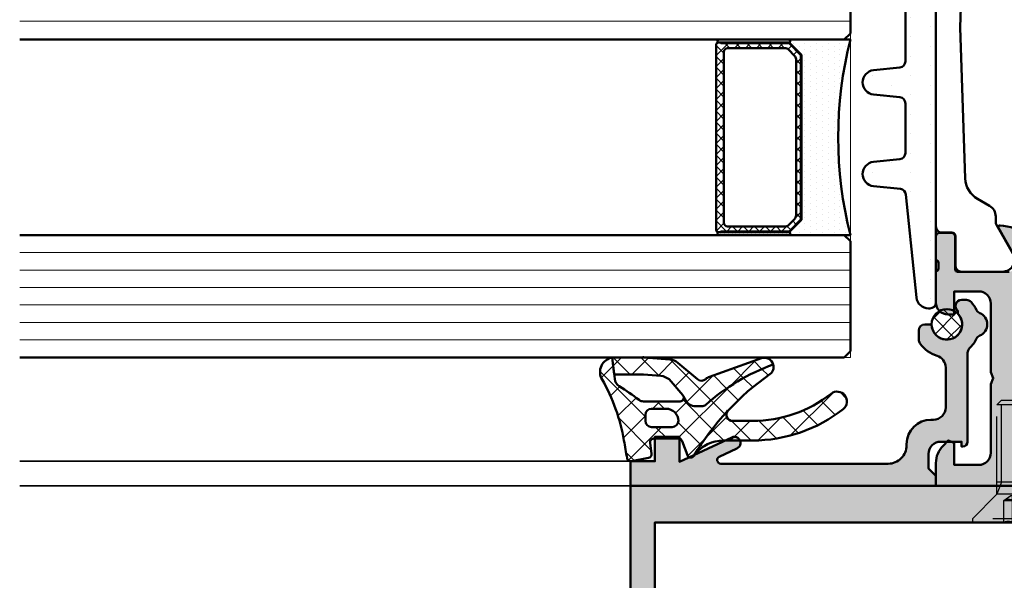
# Model space of a CAD drawing. Units: millimetres. Extents: x 161 to 2686, y 799 to 2542.
# Drawn here: x 253 to 333, y 1153 to 1199 of the extents above; entities that cross this region are included whole.
import ezdxf

# ---------------------------------------------------------------- set-up
doc = ezdxf.new("R2010")
doc.units = ezdxf.units.MM
doc.linetypes.add('STRICHPUNKT', pattern=[25.4, 12.7, -6.35, 0, -6.35])
doc.linetypes.add('VERDECKT', pattern=[9.524999999999999, 6.35, -3.175])
for name, color, linetype, lineweight in [('Alu', 50, 'Continuous', 50), ('Alu1', 52, 'Continuous', 35), ('Glas', 80, 'Continuous', 50), ('Glas6', 85, 'Continuous', 18), ('Gummi', 20, 'Continuous', 50), ('Gummi6', 25, 'Continuous', 18), ('Kst', 20, 'Continuous', 50), ('S03_AL_Kontur', 255, 'Continuous', 35), ('Schraffur', 12, 'Continuous', 25), ('Verbinder2', 24, 'VERDECKT', 25), ('Verbinder4', 24, 'STRICHPUNKT', 25)]:
    doc.layers.add(name, color=color, linetype=linetype, lineweight=lineweight)
doc.layers.add('Grau10', color=254, linetype='Continuous')
doc.layers.add('ProfilSchraffur1', color=254, linetype='Continuous')
doc.layers.add('HILFSLINIEN', color=253, linetype='Continuous', lineweight=0, plot=False)
pattern_1 = [(45, (647.8137960311808, 3286.163364817923), (-1.122532015133644, 1.122532015133644), []), (135, (647.8137960311808, 3286.163364817923), (-1.122532015133644, -1.122532015133644), [])]

# ---------------------------------------------------------------- blocks, each defined once
blk = doc.blocks.new('284836_air-lux_7')
at = {"layer": 'Gummi6'}
h = blk.add_hatch(dxfattribs=at)
h.set_pattern_fill('ANSI37', color=256, scale=0.5)
h.set_pattern_definition(pattern_1)
h.paths.add_polyline_path([(-71.29831616792615, 0.5326631610411141, 0.006167421782650671), (-72.75655613513592, 0.2790768816826192, 0.4164044839041845), (-72.99600431456955, -0.07307360096808785), (-72.72387188177683, -1.473073600967981, 0.3949887361860148), (-72.39171182877635, -1.713456217312767), (-71.48918805750134, -1.599219350639501, -0.4515900494431502), (-71.15151615953528, -1.896844665597154), (-71.15151615953528, -3.951173105752181, -0.3152987888789243), (-71.34891011653738, -4.233080891987737), (-72.50412220253305, -4.653543705555011, 0.631063138380688), (-72.55591099142652, -5.192280380604224, -0.1046244900114089), (-65.88743318066051, -11.3949950190045, 0.3121267758133103), (-65.08668170018996, -11.68967946334261, 0.0944853374923697), (-68.37591514720783, -6.154043496285002, -0.183144853707051), (-68.50151615953519, -5.822644344159182), (-68.50151615953519, -5.359646926751813, -0.2914734195859578), (-67.92413442127645, -4.453339139715562), (-67.6749513363536, -4.337389400249665, -0.5483547153079703), (-68.10151599546975, -4.065394203485501), (-68.10151599546975, -1.053917804508393, -0.1702520583027853), (-67.97011240033201, -0.6791946942655116, 0.02165735898217776), (-66.84975952048438, 0.9158205261929606, -0.2289155851993483), (-66.26327325058469, 1.29068898721107), (-64.51853323571436, 1.498683933082702, 0.5186680000634222), (-66.29282258769194, 2.335768540549935, -0.08741971524358193)])
h.paths.add_polyline_path([(-69.70151615953523, -1.216103371262761), (-69.20151615953523, -1.216103371262761, -0.4142135623730951), (-68.70151615953523, -1.716103371262761), (-68.70151615953523, -2.916103371263034, -0.4142135623730951), (-69.70151615953523, -3.916103371263034, -0.4142135623730951), (-70.20151615953523, -3.416103371263034), (-70.20151615953523, -1.716103371262761, -0.4142135623730951)], flags=16)
h.paths.add_polyline_path([(-69.70151598107054, -8.344665520828585, -0.6560001188114551), (-68.86013712542035, -7.979343092123351, 0.05099145709317522), (-72.4240850740403, -5.27206228382252, -0.2274620166758438), (-71.30151598107045, -7.611988177804588), (-71.30151598107045, -9.989253279054285, 0.168299117355771), (-68.73008740964175, -17.41232816863525, 1), (-67.47294455249904, -16.42258485002456, -0.1682991173557682), (-69.70151598107054, -9.98925327905438)])
h = blk.add_hatch(dxfattribs=at)
h.set_pattern_fill('ANSI37', color=256, scale=0.5)
h.set_pattern_definition(pattern_1)
edge = h.paths.add_edge_path()
edge.add_arc((-67.8015159954696, -4.065394203486004), 0.2999999999994175, 294.9534756046046, 311.6514737010982, ccw=False)
edge.add_line((-67.67495133635384, -4.337389400249776), (-67.924134421276, -4.453339139715354))
edge.add_arc((-67.5015161595354, -5.359646926751814), 0.9999999999997838, 114.9999999999992, 179.9999999999988)
edge.add_line((-68.50151615953519, -5.359646926751793), (-68.50151615953519, -5.822644344159016))
edge.add_arc((-68.00151615953513, -5.822644344159182), 0.5000000000000568, 179.999999999981, 221.5136381816188)
edge.add_arc((-81.24735149290474, -17.54719153367888), 17.18946467471571, 19.923290804948124, 41.5136381816377, ccw=False)
edge.add_arc((-65.27402271725032, -10.96345405527236), 0.7499999999999984, 284.4649688231538, 379.6798800746201)
edge.add_line((-64.5678310716678, -10.71088058138912), (-66.08979129394356, -6.455502622035056))
edge.add_arc((-66.84306238256477, -6.724914327510541), 0.7999999999998649, 19.67988007462569, 44.37046446884845)
edge.add_arc((-65.91377915011873, -5.815830902353801), 0.5000000000001605, 139.1397785926509, 224.3704644688445, ccw=False)
edge.add_line((-66.29193307620835, -5.488722956587935), (-64.9536030025829, -3.886682083725645))
edge.add_arc((-65.87453603402668, -3.1173431781743), 1.199999999999656, 320.1249310868158, 355.1249310868158)
edge.add_line((-64.67887719087389, -3.219323229114252), (-64.49991539217444, -1.121096612931524))
edge.add_arc((-65.69557423532851, -1.019116561990317), 1.200000000001036, 355.1249310867613, 360.1249310867614)
edge.add_line((-64.4955770879667, -1.016500013501172), (-64.50061656183993, 1.294695171373405))
edge.add_arc((-65.70061370920176, 1.292078622883961), 1.20000000000105, 0.1249310867756571, 9.914074977923697)
edge.add_line((-64.51853323571436, 1.498683933082702), (-65.90070539994235, 1.333911633465505))
edge.add_line((-65.90070539994235, 1.333911633465505), (-65.89570704102425, -0.9584274786416245))
edge.add_arc((-67.09570418838607, -0.9610440271307694), 1.200000000001036, -4.875068913238692, 0.12493108676142128, ccw=False)
edge.add_line((-65.900045345232, -1.063024078071976), (-66.02148289082379, -2.486811122103518))
edge.add_arc((-67.21714173397669, -2.384831071163205), 1.199999999999799, 320.12493108679917, 355.12493108679905, ccw=False)
edge.add_line((-66.29620870253302, -3.154169976714911), (-67.6021366687769, -4.289554601610234))
for points in [[(-67.67495133635384, -4.337389400249776), (-67.924134421276, -4.453339139715354, 0.291473419586087), (-68.50151615953519, -5.359646926751793), (-68.50151615953519, -5.822644344159016, 0.1831448537070559), (-68.37591514720793, -6.154043496284885, -0.0944853374923719), (-65.08668170018996, -11.6896794633426, -0.3121267758133267), (-65.88743318066054, -11.39499501900445, 0.104624490011409), (-72.55591099142657, -5.192280380604188, -0.6310631383807567), (-72.50412220253293, -4.653543705554966), (-71.34891011653758, -4.233080891987811, 0.3152987888789831), (-71.15151615953528, -3.951173105752332), (-71.15151615953528, -1.8968446655972, 0.4515900494430826), (-71.48918805750122, -1.599219350639487), (-72.39171182877658, -1.713456217312796, -0.3949887361859358), (-72.72387188177686, -1.473073600967837), (-72.99600431456952, -0.07307360096820048, -0.4164044839042629), (-72.75655613513595, 0.279076881682613, -0.006167421782635941), (-71.29831616792967, 0.5326631610405457, 0.08727221290490715), (-66.30061370920225, 2.331309107425113, -0.5210436614519623), (-64.51853323571436, 1.498683933082702), (-66.26327325058469, 1.29068898721107, 0.2289155851993805), (-66.84975952048444, 0.9158205261928742, -0.02190269572289586), (-67.98358274489397, -0.6966900772818008, 0.1607992768248281), (-68.10151599546975, -1.053917804508274), (-68.10151599546975, -4.065394203485539, 0.5483547153076429)], [(-67.6021366687769, -4.289554601610234, -0.07298795678195061), (-67.67495133635384, -4.337389400249776), (-67.924134421276, -4.453339139715354, 0.291473419586087), (-68.50151615953519, -5.359646926751793), (-68.50151615953519, -5.822644344159016, 0.1831448537070559), (-68.37591514720793, -6.154043496284885, -0.0944853374923719), (-65.08668170018996, -11.6896794633426, 0.4411302731539339), (-64.5678310716678, -10.71088058138912), (-66.08979129394356, -6.455502622035056, 0.1081517395015479), (-66.27119577798271, -6.165478373568021, -0.3900379612836883), (-66.29193307620835, -5.488722956587935), (-64.9536030025829, -3.886682083725645, 0.1539147210598282), (-64.67887719087389, -3.219323229114252), (-64.49991539217444, -1.121096612931524, 0.02182007762215012), (-64.4955770879667, -1.016500013501172), (-64.50061656183993, 1.294695171373405, 0.04273919249860813), (-64.51853323571436, 1.498683933082702), (-65.90070539994235, 1.333911633465505), (-65.89570704102425, -0.9584274786416245, -0.02182007762215012), (-65.900045345232, -1.063024078071976), (-66.02148289082379, -2.486811122103518, -0.1539147210598282), (-66.29620870253302, -3.154169976714911)], [(-70.20151615953523, -1.716103371262761, -0.4142135623730951), (-69.70151615953523, -1.216103371262761), (-69.20151615953523, -1.216103371262761, -0.414213562373095), (-68.70151615953523, -1.716103371262761), (-68.70151615953523, -2.916103371263034, -0.414213562373095), (-69.70151615953523, -3.916103371263034, -0.414213562373095), (-70.20151615953523, -3.416103371263034)]]:
    blk.add_lwpolyline(points, format="xyb", close=True)
blk.add_lwpolyline([(-68.86013712542035, -7.979343092123145, 0.6560001188116027), (-69.70151598107054, -8.344665520828585), (-69.70151598107054, -9.989253279054537, 0.1682991173557647), (-67.47294455249903, -16.42258485002458, -0.9999999999999999), (-68.73008740964178, -17.41232816863521, -0.1682991173557646), (-71.30151598107045, -9.989253279054537), (-71.30151598107045, -7.611988177804506, 0.2274620166758563), (-72.42408507404048, -5.272062283822379, 0.2274620166758563)], format="xyb")
blk = doc.blocks.new('545710_air-lux_gefräst')
at = {"layer": 'Grau10'}
h = blk.add_hatch(color=256, dxfattribs=at)
h.dxf.hatch_style = 1
edge = h.paths.add_edge_path()
edge.add_line((-3.699999999998909, -75.00000000000091), (8.00000000000091, -75.00000000000091))
edge.add_line((8.00000000000091, -75.00000000000091), (8.00000000000091, -73.14558441227109))
edge.add_arc((6.000000000000902, -73.14558441227062), 2.000000000000008, 359.9999999999865, 404.9999999999903)
edge.add_line((7.414213562374243, -71.73137084989776), (6.982842712476668, -71.30000000000155))
edge.add_line((6.982842712476668, -71.30000000000155), (6.500000000000909, -71.50000000000182))
edge.add_line((6.500000000000909, -71.50000000000182), (6.500000000000909, -73.30000000000155))
edge.add_line((6.500000000000909, -73.30000000000155), (4.500000000000909, -73.300000000002))
edge.add_arc((4.500000000000909, -72.300000000002), 1, 180, 270, ccw=False)
edge.add_line((3.500000000000909, -72.300000000002), (3.500000000000909, -66.70000000000164))
edge.add_line((3.500000000000909, -66.70000000000164), (3.300000000000182, -66.20000000000209))
edge.add_line((3.300000000000182, -66.20000000000209), (3.5, -65.70000000000255))
edge.add_line((3.5, -65.70000000000255), (3.5, -60.10000000000218))
edge.add_arc((4.499999999999965, -60.10000000000215), 0.9999999999999654, 89.99999999999801, 180.000000000002, ccw=False)
edge.add_line((4.5, -59.10000000000218), (6.5, -59.10000000000218))
edge.add_line((6.5, -59.10000000000218), (6.500000000000909, -61.00000000000182))
edge.add_line((6.500000000000909, -61.00000000000182), (7.000000000000909, -61.00000000000182))
edge.add_arc((7.000000000000682, -60.00000000000159), 1.000000000000227, 270.000000000013, 360.000000000013)
edge.add_line((8.00000000000091, -60.00000000000136), (8.00000000000091, -57.50000000000227))
edge.add_arc((8.078867022318068, -57.23245675459047), 0.2789254297740852, 178.8375208357515, 253.5754143680844, ccw=False)
edge.add_line((7.799999000000753, -57.22679800000242), (7.799999000000753, -56.7732040000019))
edge.add_arc((8.078867095643764, -56.76754334052514), 0.2789255417369864, 106.42459455529749, 181.1628700728258, ccw=False)
edge.add_line((8.00000000000091, -56.50000000000227), (8.00000000000091, -54.61998899999344))
edge.add_arc((7.700000000000751, -54.61998899999387), 0.3000000000001588, 8.277923650951332e-11, 90.00000000000442)
edge.add_line((7.700000000000728, -54.31998899999371), (6.720025680958315, -54.31998899999371))
edge.add_arc((6.720025680958292, -54.61998899999387), 0.3000000000001606, 89.99999999999561, 179.9999999999172)
edge.add_line((6.420025680958133, -54.61998899999344), (6.420025680958133, -57.300000000002))
edge.add_arc((6.220025680958088, -57.30000000000223), 0.2000000000000455, -89.99999999993491, 6.508571459562518e-11, ccw=False)
edge.add_line((6.220025680958315, -57.50000000000227), (2.000000000000909, -57.50000000000227))
edge.add_arc((2.000000000000909, -57.00000000000227), 0.5, 180, 270, ccw=False)
edge.add_line((1.500000000000909, -57.00000000000227), (1.500000000000909, -56.30000000000246))
edge.add_line((1.500000000000909, -56.30000000000246), (2.881495457622805, -53.90717967697492))
edge.add_arc((2.761880215353749, -53.8381197846503), 0.1381197846471443, 329.9999999994961, 455.0651442798204)
edge.add_arc((3.191127557489655, -58.68101416174701), 5.000000000000634, 95.06514427966705, 122.1308480473952)
edge.add_arc((2.181020956382145e-12, -53.60000000000275), 0.9999999999995048, 237.8691519526109, 302.1308480473401, ccw=False)
edge.add_arc((-3.19112755748669, -58.68101416174552), 5.000000000000119, 57.86915195259201, 84.93485572032468)
edge.add_arc((-2.761880215349339, -53.83811978465123), 0.1381197846489162, 84.93485572056632, 209.9999999996295)
edge.add_line((-2.881495457620986, -53.90717967697492), (-1.499999999999091, -56.30000000000246))
edge.add_line((-1.499999999999091, -56.30000000000246), (-1.499999999999091, -57.00000000000227))
edge.add_arc((-1.999999999999091, -57.00000000000227), 0.5, -90, 0, ccw=False)
edge.add_line((-1.999999999999091, -57.50000000000227), (-6.220025680956496, -57.50000000000227))
edge.add_arc((-6.220025680956269, -57.30000000000223), 0.2000000000000455, 179.9999999999349, 269.99999999993486, ccw=False)
edge.add_line((-6.420025680956314, -57.300000000002), (-6.420025680956314, -54.61998899999344))
edge.add_arc((-6.720025680956473, -54.61998899999387), 0.3000000000001588, 8.277923650951332e-11, 90.00000000000442)
edge.add_line((-6.720025680956496, -54.31998899999371), (-7.699999999998909, -54.31998899999371))
edge.add_arc((-7.699999999998932, -54.61998899999387), 0.3000000000001606, 89.99999999999561, 179.9999999999172)
edge.add_line((-7.999999999999091, -54.61998899999344), (-7.999999999999091, -56.50000000000227))
edge.add_arc((-8.078867095641945, -56.76754334052514), 0.2789255417369872, -1.1628700728257968, 73.57540544470248, ccw=False)
edge.add_line((-7.799998999998934, -56.7732040000019), (-7.799998999998934, -57.22679800000242))
edge.add_arc((-8.078867022316249, -57.23245675459047), 0.2789254297740856, -73.57541436808441, 1.1624791642485093, ccw=False)
edge.add_line((-7.999999999999091, -57.50000000000227), (-7.999999999999091, -60.00000000000091))
edge.add_arc((-6.999999999998636, -60.00000000000136), 1.000000000000455, 179.9999999999739, 269.9999999999739)
edge.add_line((-6.999999999999091, -61.00000000000182), (-6.499999999999091, -61.00000000000182))
edge.add_line((-6.499999999999091, -61.00000000000182), (-6.499999999999091, -59.10000000000218))
edge.add_line((-6.499999999999091, -59.10000000000218), (-4.499999999999091, -59.10000000000218))
edge.add_arc((-4.499999999999129, -60.10000000000222), 1.000000000000036, 1.9895196601282805e-12, 89.99999999999778, ccw=False)
edge.add_line((-3.499999999999091, -60.10000000000218), (-3.499999999999091, -65.70000000000255))
edge.add_line((-3.499999999999091, -65.70000000000255), (-3.299999999999272, -66.20000000000255))
edge.add_line((-3.299999999999272, -66.20000000000255), (-3.499999999999091, -66.70000000000255))
edge.add_line((-3.499999999999091, -66.70000000000255), (-3.499999999999091, -72.300000000002))
edge.add_arc((-4.499999999999091, -72.30000000000216), 1, -36.86989764582643, 8.981260180007666e-12, ccw=False)
edge.add_line((-3.699999999998909, -72.90000000000191), (-3.699999999998909, -75.00000000000091))
at = {"flags": 128}
blk.add_lwpolyline([(5.600000000001273, -25.14282061254562), (6.000000000001819, -37.50000000002728), (5.600000000001273, -49.85717938750895, -0.259297310859628), (4.601046984257664, -51.52452439278841), (3.600000000001273, -52.10247913862031, 0.2679491924311232), (3.100000000001273, -52.96850454240484), (3.100000000001273, -53.41474411170157, -0.1316524975873971), (3.033012701893313, -53.66474411170157), (1.690525588834134, -55.99000000002707, 0.5773502691896266), (2.556550992618213, -57.49000000002707), (5.900000000001455, -57.49000000002707, 0.414213562373095), (6.400000000001455, -56.99000000002707), (6.400000000001455, -54.59000000002743, -0.414213562373095), (6.700000000000728, -54.29000000002725), (7.500000000001819, -54.29000000002725, 0.4142135623730963), (8.000000000001819, -53.79000000002725), (8.000000000001819, -21.21000000002732, 0.4142135623730963)], format="xyb", dxfattribs=at)
for points in [[(-3.699999999998909, -75.00000000000091), (8.00000000000091, -75.00000000000091), (8.00000000000091, -73.14558441227109, 0.1989123673796753), (7.414213562374243, -71.73137084989776), (6.982842712476668, -71.30000000000155), (6.500000000000909, -71.50000000000182), (6.500000000000909, -73.30000000000155), (4.500000000000909, -73.300000000002, -0.414213562373095), (3.500000000000909, -72.300000000002), (3.500000000000909, -66.70000000000164), (3.300000000000182, -66.20000000000209), (3.5, -65.70000000000255), (3.5, -60.10000000000218, -0.4142135623731154), (4.5, -59.10000000000218), (6.5, -59.10000000000218), (6.500000000000909, -61.00000000000182), (7.000000000000909, -61.00000000000182, 0.414213562373095), (8.00000000000091, -60.00000000000136), (8.00000000000091, -57.50000000000227, -0.3381793155831323), (7.799999000000753, -57.22679800000242), (7.799999000000753, -56.7732040000019, -0.3381811729244227), (8.00000000000091, -56.50000000000227), (8.00000000000091, -54.61998899999344, 0.4142135623726955), (7.700000000000728, -54.31998899999371), (6.720025680958315, -54.31998899999371, 0.4142135623726955), (6.420025680958133, -54.61998899999344), (6.420025680958133, -57.300000000002, -0.414213562373095), (6.220025680958315, -57.50000000000227), (2.000000000000909, -57.50000000000227, -0.4142135623730951)], [(1.500000000000909, -56.30000000000246), (2.881495457622805, -53.90717967697492, 0.6072038750850882), (2.749685848600166, -53.70053936333079, 0.1186485123538551), (0.5318545929158063, -54.44683569362678, -0.2879815431065997)]]:
    blk.add_lwpolyline(points, format="xyb")
blk = doc.blocks.new('245664_air-lux')
at = {"layer": 'Schraffur'}
h = blk.add_hatch(dxfattribs=at)
h.set_pattern_fill('DOTS', color=256)
h.set_pattern_definition([(0, (353512.9539736896, -84139.12305903155), (0.79375, 1.5875), [0, -1.5875])])
edge = h.paths.add_edge_path()
edge.add_line((-14.50000000000091, -24.50000000000091), (-14.50000000000091, -23.00000000000091))
edge.add_arc((-15.00000000000091, -23.00000000000091), 0.5, 0, 90)
edge.add_line((-15.00000000000091, -22.50000000000091), (-17.78152911012239, -22.50000000000091))
edge.add_arc((-17.78152911012245, -22.00000000000061), 0.5000000000002984, 186.0000000000129, 270.00000000000693, ccw=False)
edge.add_line((-18.27879005780687, -22.05226423163458), (-18.50547810463195, -19.89547153673311))
edge.add_arc((-19.50000000000091, -20.00000000000114), 1.000000000000723, 6.000000000017048, 173.999999999983)
edge.add_line((-20.49452189536987, -19.89547153673311), (-20.72120994219677, -22.05226423163549))
edge.add_arc((-21.21847088988086, -22.00000000000087), 0.5000000000000362, 269.9999999999552, 353.99999999990945, ccw=False)
edge.add_line((-21.21847088988125, -22.50000000000091), (-25.28152911012421, -22.50000000000091))
edge.add_arc((-25.28152911012444, -22.0000000000008), 0.5000000000001066, 185.9999999999931, 270.0000000000265, ccw=False)
edge.add_line((-25.77879005780869, -22.05226423163458), (-26.00547810463195, -19.89547153673311))
edge.add_arc((-27.00000000000091, -20.00000000000114), 1.000000000000723, 6.000000000017048, 173.999999999983)
edge.add_line((-27.99452189536987, -19.89547153673311), (-28.22120994219677, -22.05226423163549))
edge.add_arc((-28.71847088988086, -22.00000000000087), 0.5000000000000362, 269.9999999999552, 353.99999999990945, ccw=False)
edge.add_line((-28.71847088988125, -22.50000000000091), (-32.78152911012239, -22.50000000000091))
edge.add_arc((-32.78152911012245, -22.00000000000061), 0.5000000000002984, 186.0000000000128, 270.0000000000065, ccw=False)
edge.add_line((-33.27879005780687, -22.05226423163458), (-33.50547810463195, -19.89547153673311))
edge.add_arc((-34.50000000000091, -20.00000000000114), 1.000000000000723, 6.000000000017048, 173.999999999983)
edge.add_line((-35.49452189536987, -19.89547153673311), (-35.72120994219677, -22.05226423163549))
edge.add_arc((-36.21847088988086, -22.00000000000087), 0.5000000000000362, 269.9999999999552, 353.99999999990945, ccw=False)
edge.add_line((-36.21847088988125, -22.50000000000091), (-40.28152911012239, -22.50000000000091))
edge.add_arc((-40.28152911012245, -22.00000000000061), 0.5000000000002984, 186.0000000000128, 270.0000000000065, ccw=False)
edge.add_line((-40.77879005780687, -22.05226423163458), (-41.00547810463195, -19.89547153673311))
edge.add_arc((-42.00000000000091, -20.00000000000114), 1.000000000000723, 6.000000000017048, 173.999999999983)
edge.add_line((-42.99452189536987, -19.89547153673311), (-43.22120994219677, -22.05226423163549))
edge.add_arc((-43.71847088988103, -22.00000000000068), 0.5000000000002258, 269.99999999997476, 353.99999999988967, ccw=False)
edge.add_line((-43.71847088988125, -22.50000000000091), (-47.78152911012421, -22.50000000000091))
edge.add_arc((-47.78152911012445, -22.0000000000008), 0.5000000000001066, 185.9999999999931, 270.0000000000269, ccw=False)
edge.add_line((-48.27879005780869, -22.05226423163458), (-48.50547810463195, -19.89547153673311))
edge.add_arc((-49.50000000000091, -20.00000000000114), 1.000000000000723, 6.000000000017048, 173.999999999983)
edge.add_line((-50.49452189536987, -19.89547153673311), (-50.72584554199329, -22.09636901759222))
edge.add_arc((-51.22310648967808, -22.04410478595776), 0.5000000000007124, 275.8669301603168, 353.9999999999356, ccw=False)
edge.add_line((-51.17199728991454, -22.54148577644719), (-59.60221839952919, -23.40774697859388))
edge.add_arc((-59.50000000000085, -24.40250895957123), 1.000000000000056, 95.86693016039773, 180.0000000000218)
edge.add_line((-60.50000000000091, -24.40250895957161), (-60.50000000000091, -24.50000000000091))
edge.add_arc((-60.00000000000091, -24.50000000000091), 0.5, 180, 270)
edge.add_line((-60.00000000000091, -25.00000000000091), (-15.00000000000091, -25.00000000000091))
edge.add_arc((-15.00000000000091, -24.50000000000091), 0.5, 270, 360)
blk.add_lwpolyline([(-36.21847088988125, -22.50000000000091), (-40.28152911012239, -22.50000000000091, -0.383864035035385), (-40.77879005780687, -22.05226423163458), (-41.00547810463195, -19.89547153673311, 0.9004040442975706), (-42.99452189536987, -19.89547153673311), (-43.22120994219677, -22.05226423163549, -0.3838640350349886), (-43.71847088988125, -22.50000000000091), (-47.78152911012421, -22.50000000000091, -0.3838640350355833), (-48.27879005780869, -22.05226423163458), (-48.50547810463195, -19.89547153673311, 0.9004040442975706), (-50.49452189536987, -19.89547153673311), (-50.72584554199329, -22.09636901759222, -0.3547721442626762), (-51.17199728991454, -22.54148577644719), (-59.60221839952919, -23.40774697859388, 0.3845303666056316), (-60.50000000000091, -24.40250895957161), (-60.50000000000091, -24.50000000000091, 0.414213562373095), (-60.00000000000091, -25.00000000000091), (-15.00000000000091, -25.00000000000091, 0.414213562373095)], format="xyb")
blk = doc.blocks.new('*U4198')
at = {"layer": 'Glas6'}
h = blk.add_hatch(dxfattribs=at)
h.set_pattern_fill('DOTS', color=256, scale=0.1, style=0)
h.set_pattern_definition([(0, (-15930.67678228619, 4001.920320432292), (0.079375, 0.15875), [0, -0.15875])])
h.paths.add_polyline_path([(-54.5, -7.250000000009237), (-54.5, -12.95857864377209, 1), (-54.25, -12.95857864377209), (-54.25, -7.250000000009237, 1)])
h = blk.add_hatch(dxfattribs=at)
h.set_pattern_fill('ANSI37', color=256, scale=0.2, style=0)
h.set_pattern_definition([(45, (-16090.18030023297, 4001.928683825504), (-0.4490128060534576, 0.4490128060534577), []), (135, (-16090.18030023297, 4001.928683825504), (-0.4490128060534577, -0.4490128060534576), [])])
h.paths.add_polyline_path([(-38.95000000000073, -6.999999999991729, -0.4142135623730951), (-38.75, -7.199999999991547), (-38.75, -7.39999999999182), (-38.79999999999927, -7.39999999999182), (-38.79999999999927, -12.937867965636, -0.1989123673796576), (-38.82928932188224, -13.0085786437543), (-39.74142135623697, -13.9207106781104, -0.1989123673796576), (-39.81213203435618, -13.94999999999155), (-42.5, -13.94999999999155), (-53.18786796564382, -13.94999999999155, -0.1989123673796576), (-53.25857864376303, -13.9207106781104), (-54.17071067811776, -13.0085786437543, -0.1989123673796576), (-54.20000000000073, -12.937867965636), (-54.20000000000073, -7.39999999999182), (-54.25, -7.39999999999182), (-54.25, -7.249999999991729), (-54.25, -7.199999999991547, -0.4142135623730949), (-54.04999999999927, -6.999999999991729), (-42.5, -6.999999999991729)])
h.paths.add_polyline_path([(-42.5, -7.64999999999182), (-53.5, -7.64999999999182, 0.4142135623730931), (-53.79999999999927, -7.949999999991547), (-53.79999999999927, -12.64791847197458, 0.1989123673796572), (-53.68284271247467, -12.93076118444915), (-53.18076118445788, -13.4328427124664, 0.1989123673796592), (-52.89791847198285, -13.54999999999191), (-42.5, -13.54999999999191), (-40.10208152801715, -13.54999999999191, 0.1989123673796593), (-39.81923881554212, -13.4328427124664), (-39.31715728752533, -12.93076118444915, 0.1989123673796572), (-39.20000000000073, -12.64791847197458), (-39.20000000000073, -7.949999999991547, 0.4142135623730931), (-39.5, -7.64999999999182)], flags=16)
h = blk.add_hatch(dxfattribs=at)
h.set_pattern_fill('DOTS', color=256, scale=0.1, style=0)
h.set_pattern_definition([(0, (-15930.67678228619, 4009.920320432292), (0.079375, 0.15875), [0, -0.15875])])
h.paths.add_polyline_path([(-38.75, -7.250000000009237), (-38.75, -12.95857864377209, 1), (-38.5, -12.95857864377209), (-38.5, -7.250000000009237, 1)])
h = blk.add_hatch(dxfattribs=at)
h.set_pattern_fill('DOTS', color=256, scale=0.3, style=0)
h.set_pattern_definition([(0, (-15930.18030023297, 4009.928683825504), (0.238125, 0.47625), [0, -0.47625])])
h.paths.add_polyline_path([(-38.5, -12.91352933743361, -1.067478653844001), (-38.73807099033733, -12.98807099032906), (-39.75, -13.99999999999173), (-42.5, -13.99999999999173), (-53.25, -13.99999999999173), (-54.25532516870449, -12.99467483128723, -0.8632963809025607), (-54.5, -12.95857864375457), (-54.5, -17.99999999999173, -0.1250000000000001), (-38.5, -17.99999999999173)])
at = {"layer": 'Glas'}
for p, q in [((-64.5, 49.99999999999076), (-64.5, -17.50000000000924)), ((-54.5, -17.50000000000924), (-54.5, 49.99999999999076)), ((-38.5, 49.99999999999076), (-38.5, -17.50000000000924)), ((-64.5, -17.50000000000924), (-64, -18.00000000000924)), ((-55, -18.00000000000924), (-54.5, -17.50000000000924)), ((-38.5, -17.50000000000924), (-38, -18.00000000000924)), ((-64, -18.00000000000924), (-55, -18.00000000000924)), ((-38, -18.00000000000924), (-33, -18.00000000000924))]:
    blk.add_line(p, q, dxfattribs=at)
for points in [[(-54.25, -7.249999999991729, 0.9999999999999999), (-54.5, -7.249999999991729), (-54.5, -12.95857864375458, 0.9999999999999999), (-54.25, -12.95857864375458)], [(-42.5, -13.99999999999173), (-53.20857864376194, -13.99999999999173, -0.1989123673796539), (-53.27928932188115, -13.97071067811058), (-54.22071067811885, -13.02928932187288, -0.1989123673796686), (-54.25, -12.95857864375458), (-54.25, -7.199999999991547, -0.4142135623730949), (-54.04999999999927, -6.999999999991729), (-42.5, -6.999999999991729), (-38.95000000000073, -6.999999999991729, -0.4142135623730949), (-38.75, -7.199999999991547), (-38.75, -12.95857864375458, -0.1989123673796686), (-38.77928932188115, -13.02928932187288), (-39.72071067811885, -13.97071067811058, -0.1989123673796539), (-39.79142135623806, -13.99999999999173)], [(-38.75, -7.250000000009237, -0.9999999999999999), (-38.5, -7.250000000009237), (-38.5, -12.95857864377209, -0.9999999999999999), (-38.75, -12.95857864377209)], [(-42.5, -13.54999999999191), (-52.89791847198285, -13.54999999999191, -0.1989123673796593), (-53.18076118445788, -13.4328427124664), (-53.68284271247467, -12.93076118444915, -0.1989123673796572), (-53.79999999999927, -12.64791847197458), (-53.79999999999927, -7.949999999991547, -0.4142135623730932), (-53.5, -7.64999999999182), (-42.5, -7.64999999999182), (-39.5, -7.64999999999182, -0.4142135623730932), (-39.20000000000073, -7.949999999991547), (-39.20000000000073, -12.64791847197458, -0.1989123673796572), (-39.31715728752533, -12.93076118444915), (-39.81923881554212, -13.4328427124664, -0.1989123673796593), (-40.10208152801715, -13.54999999999191)]]:
    blk.add_lwpolyline(points, format="xyb", close=True, dxfattribs=at)
for points in [[(-38.75, -7.39999999999182), (-38.79999999999927, -7.39999999999182), (-38.79999999999927, -12.937867965636, -0.1989123673796575), (-38.82928932188224, -13.0085786437543), (-39.74142135623697, -13.9207106781104, -0.1989123673796576), (-39.81213203435618, -13.94999999999155), (-42.5, -13.94999999999155), (-53.18786796564382, -13.94999999999155, -0.1989123673796576), (-53.25857864376303, -13.9207106781104), (-54.17071067811776, -13.0085786437543, -0.1989123673796575), (-54.20000000000073, -12.937867965636), (-54.20000000000073, -7.39999999999182), (-54.25, -7.39999999999182)], [(-38.5, -12.95857864375458), (-38.5, -17.99999999999173, 0.1250000000000001), (-54.5, -17.99999999999173), (-54.5, -12.95857864375458)]]:
    blk.add_lwpolyline(points, format="xyb", dxfattribs=at)
at = {"layer": 'Glas6'}
for p, q in [((-63.07142857142753, 49.99999999999076), (-63.07142857142753, -18.00000000000924)), ((-61.6428571428587, 49.99999999999076), (-61.6428571428587, -18.00000000000924)), ((-60.21428571428623, 49.99999999999076), (-60.21428571428623, -18.00000000000924)), ((-58.78571428571377, 49.99999999999076), (-58.78571428571377, -18.00000000000924)), ((-57.3571428571413, 49.99999999999076), (-57.3571428571413, -18.00000000000924)), ((-55.92857142857247, 49.99999999999076), (-55.92857142857247, -18.00000000000924)), ((-37, 49.99999999999076), (-37, -18.00000000000924))]:
    blk.add_line(p, q, dxfattribs=at)
at = {"layer": 'HILFSLINIEN'}
blk.add_lwpolyline([(-6.5, 49.99999999999076), (-6.499999999990663, -18.00000000000077), (-64.5, -18.00000000000924), (-64.5, 49.99999999999076)], dxfattribs=at)
blk = doc.blocks.new('555260_air-lux')
at = {"layer": 'ProfilSchraffur1'}
h = blk.add_hatch(color=256, dxfattribs=at)
h.dxf.hatch_style = 1
h.paths.add_polyline_path([(-1.5, -77.99999995658936), (-1, -77.49999995658936), (-0.5, -77.99999995658936), (3.5, -77.99999995658936), (3.5, -76.09999995658927), (1.900000000001455, -76.09999995658927), (1.900000000001455, -74.99999995658936), (-33, -74.99999995658936), (-33, -109.9999999565894), (-22, -109.9999999565894), (-22, -108.3999999565895), (-31, -108.3999999565895), (-31, -77.99999995658936)])
blk.add_lwpolyline([(-1.5, -77.99999995658936), (-1.5, -77.99999995658936), (-1.5, -77.99999995658936), (-1.5, -77.99999995658936), (-1, -77.49999995658936), (-0.5, -77.99999995658936), (3.5, -77.99999995658936), (3.5, -76.09999995658927), (1.900000000001455, -76.09999995658927), (1.900000000001455, -74.99999995658936), (-33, -74.99999995658936), (-33, -109.9999999565894), (-22, -109.9999999565894), (-22, -108.3999999565895), (-31, -108.3999999565895), (-31, -77.99999995658936), (-1.5, -77.99999995658936)], close=True)
blk = doc.blocks.new('*U4197')
at = {"layer": 'Verbinder2'}
blk.add_lwpolyline([(4, -0.2999999999999545), (-4, -0.2999999999999545), (-4, 0), (4, 0)], close=True, dxfattribs=at)
for points in [[(-1.443375672974071, 0), (-1.443375672974071, -1.799999999999955)], [(-0.7216878364870354, 0), (-0.7216878364870354, -2.200000000000045)], [(0.7216878364870354, 0), (0.7216878364870354, -2.200000000000045)], [(1.443375672974071, 0), (1.443375672974071, -1.799999999999955)], [(4, -0.2999999999999545), (2, -2.299999999999955), (-2, -2.299999999999955), (-4, -0.2999999999999545)], [(-2, -2.299999999999955), (-2, -9.620000815790377), (-1.620000815790377, -10), (1.620000815790263, -10), (2, -9.620000815790377), (2.000000000014325, -2.299999999999955)], [(-1.619012195129358, -3.299999999999955), (-2.00000000000739, -2.299999999999955)], [(-1.443375672974071, -1.799999999999955), (1.443375672974071, -1.799999999999955)], [(-1.443375672974071, -1.799999999999955), (-0.8721164702772057, -2.200000000000045)], [(-0.8721164702772057, -2.200000000000045), (0.8721164702772057, -2.199999999999932)], [(1.443375672974071, -1.799999999999955), (0.8721164702772057, -2.200000000000045)], [(1.619012195129699, -3.299999999999955), (2.000000000007162, -2.299999999999955)], [(2.000000000007162, -3.299999999999955), (-2.00000000000739, -3.299999999999955)], [(-1.620000815790377, -3.299999999999955), (-1.620000815790377, -10)], [(1.620000815790263, -3.299999999999955), (1.620000815790263, -10)], [(2, -9.620000815790377), (-2, -9.620000815790377)]]:
    blk.add_lwpolyline(points, dxfattribs=at)
for centre, radius, start, end in [((-1.082531754730553, 0.6213264533390657), 0.718508799495366, 239.8535307090802, 300.1464692909198), ((0, 0.718055555555452), 1.018055555555495, 224.8554506817001, 315.1445493182998), ((1.082531754730553, 0.6213264533390657), 0.7185087994953695, 239.8535307090802, 300.1464692909198), ((-1.082531754730553, -1.178673546660889), 0.718508799495366, 239.8535307090802, 300.1464692909198), ((0, -1.081944444444503), 1.018055555555495, 224.8554506817001, 315.1445493182998), ((1.082531754730553, -1.178673546660889), 0.7185087994953695, 239.8535307090802, 300.1464692909198)]:
    blk.add_arc(centre, radius, start, end, dxfattribs=at)
at = {"layer": 'Verbinder4'}
blk.add_line((0, -2.299999999999955), (0, 2), dxfattribs=at)
blk.add_lwpolyline([(0, -2.299999999999955), (-3.673819061467132e-16, -12.5)], dxfattribs=at)
blk = doc.blocks.new('244058_s')
at = {"layer": 'Gummi6'}
h = blk.add_hatch(dxfattribs=at)
h.set_pattern_fill('NETZ', color=256, angle=45, style=0)
h.set_pattern_definition([(45, (0, 0), (-0.7071067811865475, 0.7071067811865476), []), (135, (0, 0), (-0.7071067811865476, -0.7071067811865475), [])])
edge = h.paths.add_edge_path()
edge.add_arc((1.509031386848214e-05, 2.192403079220862e-07), 1.25, 0, 360)
at = {"layer": 'Gummi'}
blk.add_circle((1.509031386848214e-05, 2.192403079220862e-07), 1.25, dxfattribs=at)
blk = doc.blocks.new('550150_air-lux')
at = {"layer": 'Grau10'}
h = blk.add_hatch(color=256, dxfattribs=at)
h.dxf.hatch_style = 1
edge = h.paths.add_edge_path()
edge.add_arc((-60.29999999999123, -27.50934769382028), 0.4999999999974148, 312.9858860616696, 360.0000000009686)
edge.add_line((-59.79999999999382, -27.50934769381183), (-59.79999999999927, -27.09999999998581))
edge.add_arc((-60.29999999999872, -27.09999999998582), 0.4999999999994458, 8.142219984555628e-13, 143.1301023542768)
edge.add_line((-60.69999999999891, -26.79999999998699), (-60.93253242135506, -26.79999999998654))
edge.add_arc((-61.79999999999919, -25.89999999998671), 1.249999999999359, 89.99999999992019, 313.94551956228986, ccw=False)
edge.add_line((-61.79999999999745, -24.64999999998736), (-61.79999999999927, -24.09999999998672))
edge.add_arc((-62.29999999999859, -24.09999999998604), 0.4999999999993179, 359.9999999999218, 449.9999999998697)
edge.add_line((-62.29999999999745, -23.59999999998672), (-63.06491106547946, -23.59999999998672))
edge.add_arc((-63.06491106547686, -24.0999999978265), 0.4999999978397796, 90.000000000298, 125.0968012579942)
edge.add_arc((-61.79999999729836, -25.90000000167708), 2.700000003354001, 125.0968012576144, 162.7046553695415)
edge.add_arc((-65.33270434619266, -24.80000000083341), 0.9999999991531278, 270.0000000000228, 342.7046553695631, ccw=False)
edge.add_line((-65.33270434619226, -25.79999999998654), (-68.5999999999949, -25.79999999998745))
edge.add_arc((-68.59999999999695, -24.79999999998404), 1.000000000003411, 180.0000000000912, 270.0000000001172, ccw=False)
edge.add_line((-69.60000000000036, -24.79999999998563), (-69.60000000000036, -24.59999999998763))
edge.add_arc((-71.59999999999877, -24.59999999998558), 1.999999999998408, 359.9999999999414, 449.9999999999414)
edge.add_line((-71.59999999999673, -22.59999999998718), (-71.69999999999891, -22.59999999998763))
edge.add_arc((-71.6999999999968, -21.09999999998917), 1.499999999998465, 179.9999999999066, 269.9999999999196, ccw=False)
edge.add_line((-73.19999999999527, -21.09999999998672), (-73.19999999999891, -7.390651577797144))
edge.add_arc((-72.89999999999807, -7.390651577797331), 0.3000000000008356, 24.99999999990513, 179.9999999999642, ccw=False)
edge.add_line((-72.62810766388611, -7.263866099275219), (-71.95315389351708, -8.711309130858353))
edge.add_arc((-71.49999999999888, -8.499999999987955), 0.4999999999999126, 205.0000000000109, 385.0000000001271)
edge.add_line((-71.0468461064811, -8.288690869116635), (-73.04669550221479, -3.999999999986812))
edge.add_line((-73.04669550221479, -3.999999999986812), (-70.99999999999818, -3.999999999987267))
edge.add_line((-70.99999999999818, -3.999999999987267), (-70.99999999999818, -1.999999999987267))
edge.add_line((-70.99999999999818, -1.999999999987267), (-72.99999999999818, -1.999999999987267))
edge.add_line((-72.99999999999818, -1.999999999987267), (-73, 1.2732925824821e-11))
edge.add_line((-73, 1.2732925824821e-11), (-74.99999999999818, 1.2732925824821e-11))
edge.add_line((-74.99999999999818, 1.2732925824821e-11), (-75, -24.99999999998727))
edge.add_line((-75, -24.99999999998727), (-74.19999999999891, -24.99999999998727))
edge.add_line((-74.19999999999891, -24.99999999998727), (-73.60000000000036, -24.3999999999869))
edge.add_line((-73.60000000000036, -24.3999999999869), (-72.399999999996, -24.3999999999869))
edge.add_arc((-72.39999999999645, -25.39999999998554), 0.9999999999986358, 2.5977442419389263e-11, 89.99999999997402, ccw=False)
edge.add_line((-71.39999999999782, -25.39999999998508), (-71.399999999996, -27.09999999998672))
edge.add_line((-71.399999999996, -27.09999999998672), (-71.79999999999745, -27.09999999998718))
edge.add_line((-71.79999999999745, -27.09999999998718), (-71.79999999999745, -27.19999999998527))
edge.add_arc((-71.39999999999569, -27.19999999998495), 0.4000000000017678, 180.0000000000458, 269.9999999999552)
edge.add_line((-71.399999999996, -27.59999999998672), (-64.12379000817054, -27.59999999998763))
edge.add_arc((-64.123790008168, -28.10000000182172), 0.500000001834092, 43.432536552506576, 90.0000000002915, ccw=False)
edge.add_arc((-61.80000000159946, -25.90000000334099), 2.699999996282008, 223.4325365522198, 244.4453062151682)
edge.add_arc((-63.1803919883809, -28.78695652172557), 0.5000000000013742, 23.035684105690677, 64.44530621504782, ccw=False)
edge.add_arc((-61.79999999999855, -28.19999999998747), 0.9999999999989811, 203.0356841059938, 336.9643158940627)
edge.add_arc((-60.41960801162416, -28.78695652173106), 0.4999999999962008, 115.55469378394511, 156.9643158932604, ccw=False)
edge.add_arc((-61.80000000172829, -25.89999999793543), 2.7000000026022, 295.5546937990973, 312.9858860756312)
blk.add_lwpolyline([(-59.95909090920213, -27.87510853346112, 0.2080645479963139), (-59.79999999999382, -27.50934769381183), (-59.79999999999927, -27.09999999998581, 0.7207592200569211), (-60.69999999999891, -26.79999999998699), (-60.93253242135506, -26.79999999998654, -1.481801024428194), (-61.79999999999745, -24.64999999998736), (-61.79999999999927, -24.09999999998672, 0.4142135623728286), (-62.29999999999745, -23.59999999998672), (-63.06491106547946, -23.59999999998672, 0.1543471303215378), (-63.35239085173998, -23.69090909065562, 0.1655841359201553), (-64.3779193884875, -25.09729729790524, -0.328322343592692), (-65.33270434619226, -25.79999999998654), (-68.5999999999949, -25.79999999998745, -0.4142135623732282), (-69.60000000000036, -24.79999999998563), (-69.60000000000036, -24.59999999998763, 0.414213562373095), (-71.59999999999673, -22.59999999998718), (-71.69999999999891, -22.59999999998763, -0.4142135623731616), (-73.19999999999527, -21.09999999998672), (-73.19999999999891, -7.390651577797144, -0.8025848516719946), (-72.62810766388611, -7.263866099275219), (-71.95315389351708, -8.711309130858353, 1.000000000001017), (-71.0468461064811, -8.288690869116635), (-73.04669550221479, -3.999999999986812), (-70.99999999999818, -3.999999999987267), (-70.99999999999818, -1.999999999987267), (-72.99999999999818, -1.999999999987267), (-73, 1.2732925824821e-11), (-74.99999999999818, 1.2732925824821e-11), (-75, -24.99999999998727), (-74.19999999999891, -24.99999999998727), (-73.60000000000036, -24.3999999999869), (-72.399999999996, -24.3999999999869, -0.4142135623728286), (-71.39999999999782, -25.39999999998508), (-71.399999999996, -27.09999999998672), (-71.79999999999745, -27.09999999998718), (-71.79999999999745, -27.19999999998527, 0.4142135623726289), (-71.399999999996, -27.59999999998672), (-64.12379000817054, -27.59999999998763, -0.2060321204356094), (-63.76069781809747, -27.75625000059426, 0.09194328056305318), (-62.9647057401944, -28.33586956520321, -0.1826758136819876), (-62.72026132558494, -28.591304347814, 0.6614378277658447), (-60.87973867441178, -28.59130434781309, -0.1826758136817997), (-60.6352942598005, -28.33586956520958, 0.0762049247602206)], format="xyb", close=True)
blk = doc.blocks.new('550150_air-lux_kombi')
at = {"layer": 'Alu'}
blk.add_blockref('550150_air-lux', (-3.637978807091713e-12, 4.547473508864641e-13), dxfattribs=at)
at = {"layer": 'S03_AL_Kontur'}
blk.add_blockref('244058_s', (-61.80000000000291, -25.89999999998645), dxfattribs=at)

msp = doc.modelspace()

# ---------------------------------------------------------------- linework, layer by layer
at = {"layer": 'Alu1'}
for points in [[(302.5231877193155, 1162.757183113486), (252.5231877193301, 1162.757183113486)], [(302.5231877193155, 1160.757183113493), (252.5231877193301, 1160.757183113493)]]:
    msp.add_lwpolyline(points, dxfattribs=at)

# ---------------------------------------------------------------- block references
at = {"rotation": 90.00000000000001}
msp.add_blockref('*U4198', (302.5231877193291, 1235.757183070077), dxfattribs=at)
at = {"yscale": -1}
msp.add_blockref('*U4197', (334.5231877193291, 1157.757183113493), dxfattribs=at)
at = {"layer": 'Alu', "xscale": -1}
msp.add_blockref('545710_air-lux_gefräst', (335.5231877193291, 1235.757183070077), dxfattribs=at)
at = {"layer": 'Alu', "rotation": 90.00000000000001}
msp.add_blockref('550150_air-lux_kombi', (302.5231877193291, 1235.757183070077), dxfattribs=at)
at = {"layer": 'Alu'}
msp.add_blockref('555260_air-lux', (335.5231877193291, 1235.757183070077), dxfattribs=at)
at = {"layer": 'Gummi', "rotation": 90.00000000000001}
msp.add_blockref('284836_air-lux_7', (302.5231877193291, 1235.757183070077), dxfattribs=at)
at = {"layer": 'Kst', "rotation": 90}
msp.add_blockref('245664_air-lux', (302.5231877193291, 1235.757183070077), dxfattribs=at)

doc.saveas('drawing.dxf')
